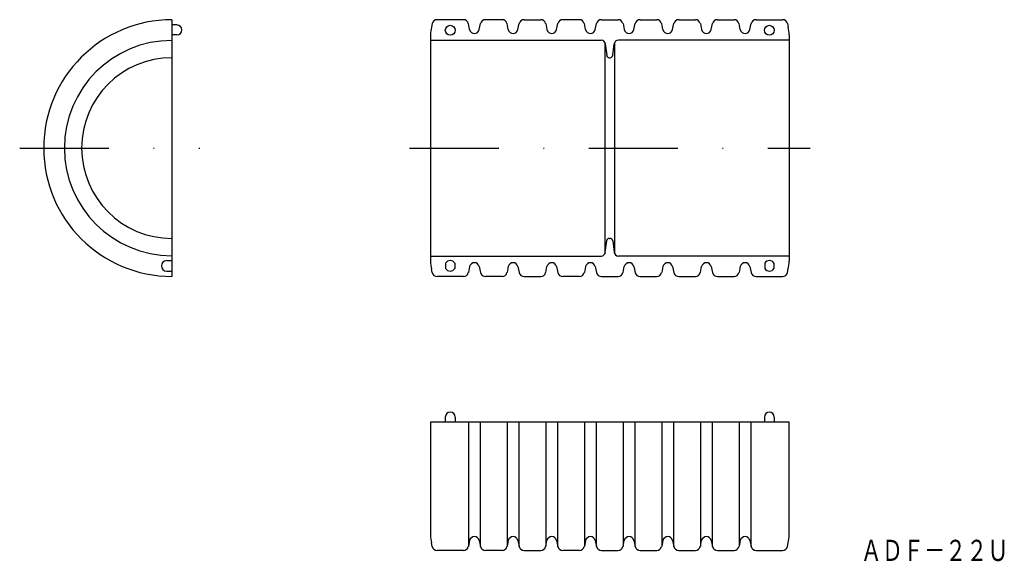
# Model space of a CAD drawing. Extents: x -281 to -141, y -130 to -53.
import ezdxf
from ezdxf.enums import TextEntityAlignment as Align

# ---------------------------------------------------------------- set-up
doc = ezdxf.new("R2010")
doc.units = 0
doc.linetypes.add('DASHDOT', pattern=[25.4, 12.7, -6.35, 0, -6.35])
doc.layers.add('1', color=7, linetype='CONTINUOUS')
doc.styles.add('MDRAFSTD', font='TXT', dxfattribs={"bigfont": 'BIGFONT'})

msp = doc.modelspace()

# ---------------------------------------------------------------- linework, layer by layer
at = {"layer": '1', "color": 7, "linetype": 'CONTINUOUS'}
for p, q in [((-258.98, -52.7), (-258.98, -89.2)), ((-217.51, -52.7), (-221.28, -52.7)), ((-212.01, -52.7), (-214.4, -52.7)), ((-208.9, -52.7), (-206.51, -52.7)), ((-201.01, -52.7), (-203.4, -52.7)), ((-197.9, -52.7), (-195.51, -52.7)), ((-192.4, -52.7), (-190.01, -52.7)), ((-186.9, -52.7), (-184.51, -52.7)), ((-181.4, -52.7), (-179.01, -52.7)), ((-175.9, -52.7), (-172.12, -52.7)), ((-258.28, -53.45), (-258.98, -53.45)), ((-221.97, -53.25), (-222.08, -53.77)), ((-216.64, -54.1), (-216.82, -53.25)), ((-215.27, -54.1), (-215.08, -53.25)), ((-211.14, -54.1), (-211.32, -53.25)), ((-209.77, -54.1), (-209.58, -53.25)), ((-205.82, -53.25), (-205.64, -54.1)), ((-204.27, -54.1), (-204.08, -53.25)), ((-200.14, -54.1), (-200.32, -53.25)), ((-198.77, -54.1), (-198.58, -53.25)), ((-194.82, -53.25), (-194.64, -54.1)), ((-193.27, -54.1), (-193.08, -53.25)), ((-189.14, -54.1), (-189.32, -53.25)), ((-187.77, -54.1), (-187.58, -53.25)), ((-183.82, -53.25), (-183.64, -54.1)), ((-182.27, -54.1), (-182.08, -53.25)), ((-178.14, -54.1), (-178.32, -53.25)), ((-176.77, -54.1), (-176.58, -53.25)), ((-171.44, -53.25), (-171.32, -53.77)), ((-258.28, -54.85), (-258.98, -54.85)), ((-222.2, -54.85), (-222.2, -87.05)), ((-222.2, -55.6), (-197.93, -55.6)), ((-197.4, -55.92), (-197.4, -85.98)), ((-196, -85.98), (-196, -55.92)), ((-171.2, -55.6), (-195.47, -55.6)), ((-171.2, -54.85), (-171.2, -87.05)), ((-197.34, -56.13), (-197.14, -57.75)), ((-196.26, -57.75), (-196.07, -56.13)), ((-196.75, -58.1), (-196.66, -58.1)), ((-196.75, -83.8), (-196.66, -83.8)), ((-197.34, -85.77), (-197.14, -84.15)), ((-196.26, -84.15), (-196.07, -85.77)), ((-222.2, -86.3), (-197.93, -86.3)), ((-171.2, -86.3), (-195.47, -86.3)), ((-259.73, -86.95), (-258.98, -86.95)), ((-221.97, -88.65), (-222.08, -88.13)), ((-220.05, -87.33), (-220.05, -88.07)), ((-218.75, -87.33), (-218.75, -88.07)), ((-216.64, -87.8), (-216.82, -88.65)), ((-215.27, -87.8), (-215.08, -88.65)), ((-211.14, -87.8), (-211.32, -88.65)), ((-209.77, -87.8), (-209.58, -88.65)), ((-205.82, -88.65), (-205.64, -87.8)), ((-204.27, -87.8), (-204.08, -88.65)), ((-200.14, -87.8), (-200.32, -88.65)), ((-198.77, -87.8), (-198.58, -88.65)), ((-194.82, -88.65), (-194.64, -87.8)), ((-193.27, -87.8), (-193.08, -88.65)), ((-189.14, -87.8), (-189.32, -88.65)), ((-187.77, -87.8), (-187.58, -88.65)), ((-183.82, -88.65), (-183.64, -87.8)), ((-182.27, -87.8), (-182.08, -88.65)), ((-178.14, -87.8), (-178.32, -88.65)), ((-176.77, -87.8), (-176.58, -88.65)), ((-174.65, -87.33), (-174.65, -88.07)), ((-173.35, -87.33), (-173.35, -88.07)), ((-171.44, -88.65), (-171.32, -88.13)), ((-259.73, -88.45), (-258.98, -88.45)), ((-217.51, -89.2), (-221.28, -89.2)), ((-212.01, -89.2), (-214.4, -89.2)), ((-208.9, -89.2), (-206.51, -89.2)), ((-201.01, -89.2), (-203.4, -89.2)), ((-197.9, -89.2), (-195.51, -89.2)), ((-192.4, -89.2), (-190.01, -89.2)), ((-186.9, -89.2), (-184.51, -89.2)), ((-181.4, -89.2), (-179.01, -89.2)), ((-175.9, -89.2), (-172.12, -89.2)), ((-220.1, -109.2), (-220.1, -109.9)), ((-218.7, -109.2), (-218.7, -109.9)), ((-174.7, -109.2), (-174.7, -109.9)), ((-173.3, -109.2), (-173.3, -109.9)), ((-222.2, -109.9), (-222.2, -126)), ((-171.2, -109.9), (-222.2, -109.9)), ((-216.82, -109.9), (-216.82, -127.6)), ((-215.08, -127.6), (-215.08, -109.9)), ((-211.32, -109.9), (-211.32, -127.6)), ((-209.58, -127.6), (-209.58, -109.9)), ((-205.82, -109.9), (-205.82, -127.6)), ((-204.08, -127.6), (-204.08, -109.9)), ((-200.32, -109.9), (-200.32, -127.6)), ((-198.58, -127.6), (-198.58, -109.9)), ((-194.82, -109.9), (-194.82, -127.6)), ((-193.08, -127.6), (-193.08, -109.9)), ((-189.32, -109.9), (-189.32, -127.6)), ((-187.58, -127.6), (-187.58, -109.9)), ((-183.82, -109.9), (-183.82, -127.6)), ((-182.08, -127.6), (-182.08, -109.9)), ((-178.32, -109.9), (-178.32, -127.6)), ((-176.58, -127.6), (-176.58, -109.9)), ((-171.2, -126), (-171.2, -109.9)), ((-221.97, -127.6), (-222.08, -127.08)), ((-216.64, -126.75), (-216.82, -127.6)), ((-215.27, -126.75), (-215.08, -127.6)), ((-211.14, -126.75), (-211.32, -127.6)), ((-209.77, -126.75), (-209.58, -127.6)), ((-205.82, -127.6), (-205.64, -126.75)), ((-204.27, -126.75), (-204.08, -127.6)), ((-200.14, -126.75), (-200.32, -127.6)), ((-198.77, -126.75), (-198.58, -127.6)), ((-194.82, -127.6), (-194.64, -126.75)), ((-193.27, -126.75), (-193.08, -127.6)), ((-189.14, -126.75), (-189.32, -127.6)), ((-187.77, -126.75), (-187.58, -127.6)), ((-183.82, -127.6), (-183.64, -126.75)), ((-182.27, -126.75), (-182.08, -127.6)), ((-178.14, -126.75), (-178.32, -127.6)), ((-176.77, -126.75), (-176.58, -127.6)), ((-171.44, -127.6), (-171.32, -127.08)), ((-217.51, -128.15), (-221.28, -128.15)), ((-212.01, -128.15), (-214.4, -128.15)), ((-208.9, -128.15), (-206.51, -128.15)), ((-201.01, -128.15), (-203.4, -128.15)), ((-197.9, -128.15), (-195.51, -128.15)), ((-192.4, -128.15), (-190.01, -128.15)), ((-186.9, -128.15), (-184.51, -128.15)), ((-181.4, -128.15), (-179.01, -128.15)), ((-175.9, -128.15), (-172.12, -128.15))]:
    msp.add_line(p, q, dxfattribs=at)
at = {"layer": '1', "color": 7, "linetype": 'DASHDOT'}
for p, q in [((-280.64, -70.95), (-255.04, -70.95)), ((-225.2, -70.95), (-168.2, -70.95))]:
    msp.add_line(p, q, dxfattribs=at)
at = {"layer": '1', "color": 7, "linetype": 'CONTINUOUS'}
for centre in [(-219.4, -54.2), (-174, -54.2)]:
    msp.add_circle(centre, 0.7, dxfattribs=at)
for centre, radius, start, end in [((-258.98, -70.95), 18.25, 90, 270), ((-221.28, -53.4), 0.7, 90, 167.5), ((-217.51, -53.4), 0.7, 12.5, 90), ((-214.4, -53.4), 0.7, 90, 167.5), ((-212.01, -53.4), 0.7, 12.5, 90), ((-208.9, -53.4), 0.7, 90, 167.5), ((-206.51, -53.4), 0.7, 12.5, 90), ((-203.4, -53.4), 0.7, 90, 167.5), ((-201.01, -53.4), 0.7, 12.5, 90), ((-197.9, -53.4), 0.7, 90, 167.5), ((-195.51, -53.4), 0.7, 12.5, 90), ((-192.4, -53.4), 0.7, 90, 167.5), ((-190.01, -53.4), 0.7, 12.5, 90), ((-186.9, -53.4), 0.7, 90, 167.5), ((-184.51, -53.4), 0.7, 12.5, 90), ((-181.4, -53.4), 0.7, 90, 167.5), ((-179.01, -53.4), 0.7, 12.5, 90), ((-175.9, -53.4), 0.7, 90, 167.5), ((-172.12, -53.4), 0.7, 12.5, 90), ((-258.28, -54.15), 0.7, 270, 90), ((-217.2, -54.85), 5, 167.5, 180), ((-215.95, -53.95), 0.7, 192.5, 347.5), ((-210.45, -53.95), 0.7, 192.5, 347.5), ((-204.95, -53.95), 0.7, 192.5, 347.5), ((-199.45, -53.95), 0.7, 192.5, 347.5), ((-193.95, -53.95), 0.7, 192.5, 347.5), ((-188.45, -53.95), 0.7, 192.5, 347.5), ((-182.95, -53.95), 0.7, 192.5, 347.5), ((-177.45, -53.95), 0.7, 192.5, 347.5), ((-176.2, -54.85), 5, 0, 12.5), ((-258.98, -70.95), 15.3, 90, 270), ((-197.93, -56.2), 0.6, 6.8428, 90), ((-195.47, -56.2), 0.6, 90, 173.1572), ((-258.98, -70.95), 12.85, 90, 270), ((-196.75, -57.7), 0.4, 186.8428, 270), ((-196.66, -57.7), 0.4, 270, 353.1572), ((-196.75, -84.2), 0.4, 90, 173.1572), ((-196.66, -84.2), 0.4, 6.8428, 90), ((-197.93, -85.7), 0.6, 270, 353.1572), ((-195.47, -85.7), 0.6, 186.8428, 270), ((-259.73, -87.7), 0.75, 90, 270), ((-217.2, -87.05), 5, 180, 192.5), ((-219.4, -87.7), 0.75, 29.9264, 150.0736), ((-219.4, -87.7), 0.75, 209.9264, 330.0736), ((-215.95, -87.95), 0.7, 12.5, 167.5), ((-210.45, -87.95), 0.7, 12.5, 167.5), ((-204.95, -87.95), 0.7, 12.5, 167.5), ((-199.45, -87.95), 0.7, 12.5, 167.5), ((-193.95, -87.95), 0.7, 12.5, 167.5), ((-188.45, -87.95), 0.7, 12.5, 167.5), ((-182.95, -87.95), 0.7, 12.5, 167.5), ((-177.45, -87.95), 0.7, 12.5, 167.5), ((-174, -87.7), 0.75, 29.9264, 150.0736), ((-174, -87.7), 0.75, 209.9264, 330.0736), ((-176.2, -87.05), 5, 347.5, 0), ((-221.28, -88.5), 0.7, 192.5, 270), ((-217.51, -88.5), 0.7, 270, 347.5), ((-214.4, -88.5), 0.7, 192.5, 270), ((-212.01, -88.5), 0.7, 270, 347.5), ((-208.9, -88.5), 0.7, 192.5, 270), ((-206.51, -88.5), 0.7, 270, 347.5), ((-203.4, -88.5), 0.7, 192.5, 270), ((-201.01, -88.5), 0.7, 270, 347.5), ((-197.9, -88.5), 0.7, 192.5, 270), ((-195.51, -88.5), 0.7, 270, 347.5), ((-192.4, -88.5), 0.7, 192.5, 270), ((-190.01, -88.5), 0.7, 270, 347.5), ((-186.9, -88.5), 0.7, 192.5, 270), ((-184.51, -88.5), 0.7, 270, 347.5), ((-181.4, -88.5), 0.7, 192.5, 270), ((-179.01, -88.5), 0.7, 270, 347.5), ((-175.9, -88.5), 0.7, 192.5, 270), ((-172.12, -88.5), 0.7, 270, 347.5), ((-219.4, -109.2), 0.7, 0, 180), ((-174, -109.2), 0.7, 0, 180), ((-217.2, -126), 5, 180, 192.5), ((-176.2, -126), 5, 347.5, 0), ((-215.95, -126.9), 0.7, 12.5, 167.5), ((-210.45, -126.9), 0.7, 12.5, 167.5), ((-204.95, -126.9), 0.7, 12.5, 167.5), ((-199.45, -126.9), 0.7, 12.5, 167.5), ((-193.95, -126.9), 0.7, 12.5, 167.5), ((-188.45, -126.9), 0.7, 12.5, 167.5), ((-182.95, -126.9), 0.7, 12.5, 167.5), ((-177.45, -126.9), 0.7, 12.5, 167.5), ((-221.28, -127.45), 0.7, 192.5, 270), ((-217.51, -127.45), 0.7, 270, 347.5), ((-214.4, -127.45), 0.7, 192.5, 270), ((-212.01, -127.45), 0.7, 270, 347.5), ((-208.9, -127.45), 0.7, 192.5, 270), ((-206.51, -127.45), 0.7, 270, 347.5), ((-203.4, -127.45), 0.7, 192.5, 270), ((-201.01, -127.45), 0.7, 270, 347.5), ((-197.9, -127.45), 0.7, 192.5, 270), ((-195.51, -127.45), 0.7, 270, 347.5), ((-192.4, -127.45), 0.7, 192.5, 270), ((-190.01, -127.45), 0.7, 270, 347.5), ((-186.9, -127.45), 0.7, 192.5, 270), ((-184.51, -127.45), 0.7, 270, 347.5), ((-181.4, -127.45), 0.7, 192.5, 270), ((-179.01, -127.45), 0.7, 270, 347.5), ((-175.9, -127.45), 0.7, 192.5, 270), ((-172.12, -127.45), 0.7, 270, 347.5)]:
    msp.add_arc(centre, radius, start, end, dxfattribs=at)

# ---------------------------------------------------------------- texts
at = {"layer": '1', "color": 7, "linetype": 'CONTINUOUS', "style": 'MDRAFSTD', "width": 0.873886}
msp.add_text('ＡＤＦ－２２Ｕ', height=3, dxfattribs=at).set_placement((-161.01, -129.65), (-139.98, -129.65), align=Align.FIT)

doc.saveas('drawing.dxf')
